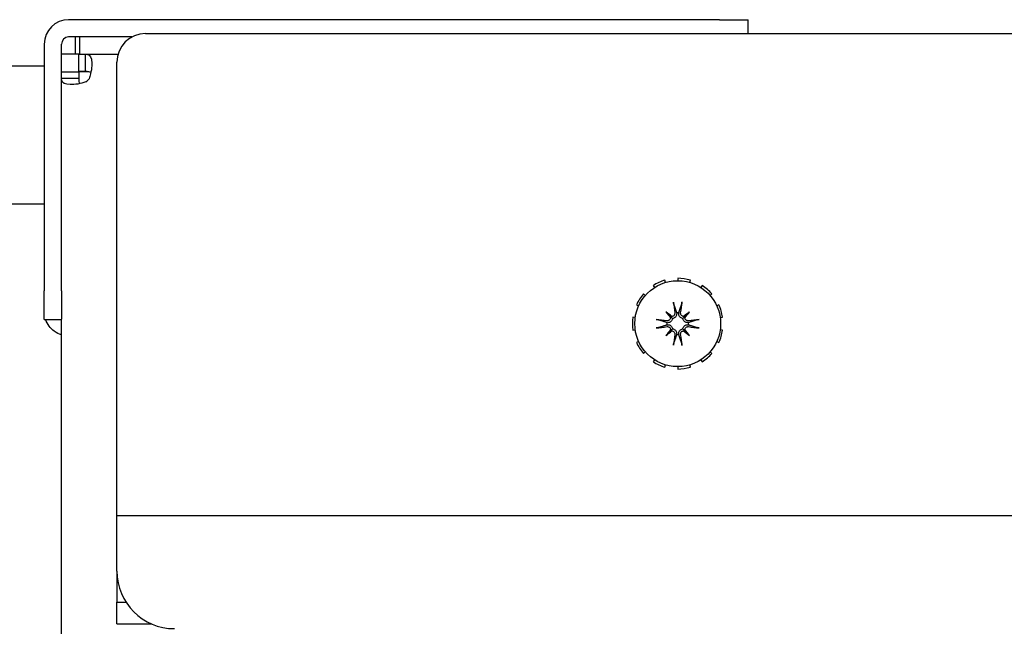
# Model space of a CAD drawing. Units: inches. Extents: x 63 to 221, y 9 to 167.
# Drawn here: x 118 to 122, y 163 to 165 of the extents above; entities that cross this region are included whole.
import ezdxf

# ---------------------------------------------------------------- set-up
doc = ezdxf.new("R2010")
doc.units = ezdxf.units.IN
doc.header["$LTSCALE"] = 8
doc.header["$MEASUREMENT"] = 0

msp = doc.modelspace()

# ---------------------------------------------------------------- linework, layer by layer
for p, q in [((120.7793, 165.3895), (117.9506, 165.3895)), ((120.7793, 165.3895), (120.9043, 165.3895)), ((120.9043, 165.3295), (120.9043, 165.3895)), ((118.2853, 165.3295), (159.4103, 165.3295)), ((117.8443, 165.2832), (117.8443, 164.2125)), ((117.9193, 164.2125), (117.9193, 165.2832)), ((118.2259, 165.3145), (117.9506, 165.3145)), ((117.9783, 165.3145), (117.9783, 165.2395)), ((117.9983, 165.3145), (117.9983, 165.2395)), ((117.995, 165.2395), (117.9193, 165.2395)), ((117.995, 165.2395), (117.9983, 165.2395)), ((117.995, 165.1645), (117.995, 165.2395)), ((117.9983, 165.2395), (118.1653, 165.2395)), ((118.0238, 165.1896), (118.0238, 165.2395)), ((118.1603, 163.2363), (118.1603, 165.2045)), ((117.2193, 165.1895), (117.8443, 165.1895)), ((117.9193, 165.1638), (117.9943, 165.1638)), ((117.9943, 165.1638), (117.9943, 165.135)), ((118.0256, 165.1638), (117.9943, 165.1638)), ((118.0238, 165.1645), (117.995, 165.1645)), ((118.0238, 165.1645), (118.0238, 165.1896)), ((118.037, 165.1638), (118.0256, 165.1638)), ((117.9193, 165.135), (117.9692, 165.135)), ((117.9692, 165.135), (117.9943, 165.135)), ((117.2193, 164.5895), (117.8443, 164.5895)), ((120.5453, 164.2484), (120.5423, 164.2583)), ((120.5978, 164.2663), (120.5978, 164.256)), ((120.6503, 164.2484), (120.6533, 164.2583)), ((117.8443, 164.0875), (117.8443, 164.2125)), ((117.9193, 164.2125), (117.9193, 164.0889)), ((120.4914, 164.2351), (120.497, 164.2264)), ((120.7042, 164.2351), (120.6986, 164.2264)), ((120.4569, 164.1916), (120.449, 164.1984)), ((120.7387, 164.1916), (120.7466, 164.1984)), ((120.4187, 164.1512), (120.4282, 164.1469)), ((120.7769, 164.1512), (120.7674, 164.1469)), ((117.8443, 164.0875), (117.9193, 164.0875)), ((117.9193, 161.4169), (117.9193, 164.0889)), ((120.4132, 164.096), (120.403, 164.0975)), ((120.5466, 164.1207), (120.5681, 164.0992)), ((120.649, 164.1207), (120.6275, 164.0992)), ((120.7824, 164.096), (120.7926, 164.0975)), ((120.403, 164.0415), (120.4132, 164.0429)), ((120.5466, 164.0183), (120.5681, 164.0397)), ((120.649, 164.0183), (120.6275, 164.0397)), ((120.7926, 164.0415), (120.7824, 164.0429)), ((120.4282, 163.992), (120.4187, 163.9877)), ((120.7674, 163.992), (120.7769, 163.9877)), ((120.449, 163.9406), (120.4569, 163.9473)), ((120.497, 163.9126), (120.4914, 163.9039)), ((120.6986, 163.9126), (120.7042, 163.9039)), ((120.7466, 163.9406), (120.7387, 163.9473)), ((120.5423, 163.8806), (120.5453, 163.8905)), ((120.5978, 163.883), (120.5978, 163.8726)), ((120.6533, 163.8806), (120.6503, 163.8905)), ((118.1603, 163.169), (118.1603, 163.2363)), ((118.1603, 163.2363), (131.8497, 163.2363)), ((118.1603, 162.9951), (118.1603, 163.169)), ((118.1603, 162.9951), (118.1603, 162.8603)), ((118.1603, 162.7655), (118.1603, 162.8603)), ((118.1603, 162.8603), (118.1998, 162.8603)), ((118.1603, 162.7655), (118.3115, 162.7655))]:
    msp.add_line(p, q)
msp.add_circle((120.5978, 164.0695), 0.1865)
for centre, radius, start, end in [((117.9506, 165.2832), 0.1063, 90, 180), ((118.2853, 165.2045), 0.125, 90, 180), ((120.8091, 165.2832), 0.1063, 25.804, 26.302), ((117.9506, 165.2832), 0.0312, 90, 180), ((117.9887, 165.1701), 0.0625, 306.1153, 323.8847), ((120.5978, 164.0695), 0.1969, 106.3636, 122.7273), ((120.5978, 164.0695), 0.1969, 73.6364, 90), ((120.5978, 164.0695), 0.1969, 40.9091, 57.2727), ((120.5978, 164.0695), 0.1969, 139.0909, 155.4545), ((120.5978, 164.0695), 0.1969, 8.1818, 24.5455), ((120.5978, 164.0695), 0.1969, 171.8182, 188.1818), ((120.5978, 164.0695), 0.0472, 84.3409, 95.6591), ((120.5978, 164.0695), 0.0472, 174.3409, 185.6591), ((120.5978, 164.0695), 0.0472, 354.3409, 5.6591), ((120.5978, 164.0695), 0.1969, 335.4545, 351.8182), ((120.5978, 164.0695), 0.0472, 264.3409, 275.6591), ((120.5978, 164.0695), 0.1969, 204.5455, 220.9091), ((120.5978, 164.0695), 0.1969, 302.7273, 319.0909), ((120.5978, 164.0695), 0.1969, 237.2727, 253.6364), ((120.5978, 164.0695), 0.1969, 270, 286.3636), ((118.4103, 162.9951), 0.25, 180, 270)]:
    msp.add_arc(centre, radius, start, end)
for centre, major_axis, ratio, start_param, end_param in [((120.6125, 164.0717), (0.0359, -0.2393), 0.087156, 4.307732, 4.513383), ((120.5831, 164.0717), (0.0359, 0.2393), 0.087156, 4.911395, 5.117046), ((120.5956, 164.0548), (-0.2393, 0.0359), 0.087156, 4.911395, 5.117046), ((120.6236, 164.0914), (-0.1554, 0.1829), 0.173648, 1.265387, 1.404598), ((120.5759, 164.0436), (0.1829, -0.1554), 0.173648, 1.736995, 1.876206), ((120.5576, 164.0992), (-0.00851, -0.00724), 0.868224, 1.956181, 2.370062), ((120.5681, 164.1097), (-0.00724, -0.00851), 0.868224, 0.771531, 1.185412), ((120.6197, 164.0436), (0.1829, 0.1554), 0.173648, 1.265387, 1.404598), ((120.6275, 164.1097), (-0.00724, 0.00851), 0.868224, 1.956181, 2.370062), ((120.638, 164.0992), (-0.00851, 0.00724), 0.868224, 0.771531, 1.185412), ((120.572, 164.0914), (-0.1554, -0.1829), 0.173648, 1.736995, 1.876206), ((120.6, 164.0548), (-0.2393, -0.0359), 0.087156, 4.307732, 4.513383), ((120.5956, 164.0841), (0.2393, 0.0359), 0.087156, 4.307732, 4.513383), ((120.6236, 164.0475), (0.1554, 0.1829), 0.173648, 1.736995, 1.876206), ((120.5576, 164.0398), (0.00851, -0.00724), 0.868224, 0.771531, 1.185412), ((120.5681, 164.0292), (0.00724, -0.00851), 0.868224, 1.956181, 2.370062), ((120.6275, 164.0292), (0.00724, 0.00851), 0.868224, 0.771531, 1.185412), ((120.638, 164.0398), (0.00851, 0.00724), 0.868224, 1.956181, 2.370062), ((120.572, 164.0475), (0.1554, -0.1829), 0.173648, 1.265387, 1.404598), ((120.6, 164.0841), (0.2393, -0.0359), 0.087156, 4.911395, 5.117046), ((120.5759, 164.0953), (-0.1829, -0.1554), 0.173648, 1.265387, 1.404598), ((120.6125, 164.0673), (-0.0359, -0.2393), 0.087156, 4.911395, 5.117046), ((120.5831, 164.0673), (-0.0359, 0.2393), 0.087156, 4.307732, 4.513383), ((120.6197, 164.0953), (-0.1829, 0.1554), 0.173648, 1.736995, 1.876206)]:
    msp.add_ellipse(centre, major_axis=major_axis, ratio=ratio, start_param=start_param, end_param=end_param)
for points, knots in [([(118.0238, 165.2395), (118.0362, 165.2395), (118.0454, 165.2349), (118.0492, 165.2185), (118.0528, 165.2031), (118.0515, 165.1776), (118.0456, 165.1538), (118.0439, 165.1466), (118.0417, 165.1397), (118.0392, 165.1332)], [0.596252, 0.596252, 0.596252, 0.596252, 1.31646, 1.31646, 1.31646, 1.99761, 1.99761, 1.99761, 2.201127, 2.201127, 2.201127, 2.201127]), ([(118.0256, 165.1196), (118.004, 165.1112), (117.9768, 165.1069), (117.9565, 165.1076), (117.9351, 165.1084), (117.9235, 165.1146), (117.9205, 165.125), (117.9196, 165.128), (117.9193, 165.1314), (117.9193, 165.135)], [2.511262, 2.511262, 2.511262, 2.511262, 3.190135, 3.190135, 3.190135, 3.907216, 3.907216, 3.907216, 4.116137, 4.116137, 4.116137, 4.116137]), ([(120.581, 164.1526), (120.5809, 164.153), (120.5808, 164.1535), (120.5805, 164.1548), (120.5803, 164.1558), (120.5799, 164.1576), (120.5797, 164.1588), (120.5794, 164.1608), (120.5793, 164.162), (120.5792, 164.1629), (120.5791, 164.163), (120.5791, 164.163)], [0.07098193, 0.07098193, 0.07098193, 0.07098193, 0.07729689, 0.07729689, 0.08500196, 0.08500196, 0.09271457, 0.09271457, 0.100432, 0.100432, 0.10068472, 0.10068472, 0.10068472, 0.10068472]), ([(120.6165, 164.163), (120.6165, 164.163), (120.6165, 164.1629), (120.6163, 164.162), (120.6162, 164.1608), (120.6159, 164.1588), (120.6157, 164.1576), (120.6153, 164.1558), (120.6151, 164.1548), (120.6148, 164.1535), (120.6147, 164.153), (120.6146, 164.1526)], [0.02298942, 0.02298942, 0.02298942, 0.02298942, 0.02324214, 0.02324214, 0.03095957, 0.03095957, 0.03867218, 0.03867218, 0.04637725, 0.04637725, 0.05269221, 0.05269221, 0.05269221, 0.05269221]), ([(117.9191, 164.0214), (117.9091, 164.0245), (117.8984, 164.0293), (117.8883, 164.0366), (117.8714, 164.0488), (117.8577, 164.0678), (117.8504, 164.0875)], [2.5184596, 2.5184596, 2.5184596, 2.5184596, 2.8490957, 2.8490957, 2.8490957, 3.4035456, 3.4035456, 3.4035456, 3.4035456]), ([(120.5043, 164.0881), (120.5043, 164.0881), (120.5043, 164.0881), (120.5053, 164.088), (120.5065, 164.0879), (120.5085, 164.0876), (120.5096, 164.0874), (120.5115, 164.087), (120.5125, 164.0868), (120.5137, 164.0865), (120.5143, 164.0863), (120.5147, 164.0862)], [0.02298942, 0.02298942, 0.02298942, 0.02298942, 0.02324214, 0.02324214, 0.03095957, 0.03095957, 0.03867218, 0.03867218, 0.04637725, 0.04637725, 0.05269221, 0.05269221, 0.05269221, 0.05269221]), ([(120.5754, 164.0919), (120.5753, 164.0911), (120.5751, 164.0904), (120.5744, 164.0877), (120.5737, 164.0858), (120.5717, 164.0826), (120.5705, 164.081), (120.5676, 164.0783), (120.566, 164.0772), (120.5626, 164.0754), (120.5606, 164.0746), (120.5564, 164.0738), (120.5542, 164.0737), (120.5522, 164.0739), (120.5518, 164.074), (120.5513, 164.074), (120.5508, 164.0741)], [-0.08290589, -0.08290589, -0.08290589, -0.08290589, -0.07722729, -0.07722729, -0.06280808, -0.06280808, -0.04838887, -0.04838887, -0.03396966, -0.03396966, -0.01698483, -0.01698483, 0, 0, 0, 0.00399878, 0.00399878, 0.00399878, 0.00399878]), ([(120.5666, 164.0951), (120.5665, 164.0936), (120.5662, 164.092), (120.5649, 164.0889), (120.5639, 164.0874), (120.5615, 164.085), (120.56, 164.084), (120.5568, 164.0826), (120.555, 164.0823), (120.5527, 164.0822), (120.552, 164.0823), (120.5514, 164.0824)], [0.02723419, 0.02723419, 0.02723419, 0.02723419, 0.03861353, 0.03861353, 0.05123114, 0.05123114, 0.06397485, 0.06397485, 0.07671856, 0.07671856, 0.08189881, 0.08189881, 0.08189881, 0.08189881]), ([(120.5681, 164.0992), (120.5687, 164.0986), (120.5693, 164.098), (120.572, 164.0953), (120.5737, 164.0936), (120.5754, 164.0919)], [-3.3815054, -3.3815054, -3.3815054, -3.3815054, -3.3429997, -3.3429997, -3.1753107, -3.1753107, -3.1753107, -3.1753107]), ([(120.5849, 164.1159), (120.5851, 164.1143), (120.585, 164.1125), (120.5841, 164.109), (120.5833, 164.1074), (120.5813, 164.1047), (120.58, 164.1035), (120.577, 164.1017), (120.5753, 164.1011), (120.5732, 164.1008), (120.5727, 164.1007), (120.5722, 164.1007)], [0, 0, 0, 0, 0.0129304, 0.0129304, 0.02586079, 0.02586079, 0.03848371, 0.03848371, 0.05110663, 0.05110663, 0.05470553, 0.05470553, 0.05470553, 0.05470553]), ([(120.5931, 164.1164), (120.5932, 164.116), (120.5933, 164.1155), (120.5935, 164.1131), (120.5934, 164.1109), (120.5926, 164.1067), (120.5919, 164.1046), (120.5901, 164.1013), (120.589, 164.0997), (120.5863, 164.0968), (120.5847, 164.0955), (120.5814, 164.0936), (120.5795, 164.0928), (120.5769, 164.0921), (120.5761, 164.092), (120.5754, 164.0919)], [0.22104651, 0.22104651, 0.22104651, 0.22104651, 0.22504529, 0.22504529, 0.24203012, 0.24203012, 0.25901495, 0.25901495, 0.27343416, 0.27343416, 0.28785337, 0.28785337, 0.30227258, 0.30227258, 0.30795118, 0.30795118, 0.30795118, 0.30795118]), ([(120.6202, 164.0919), (120.6195, 164.092), (120.6187, 164.0921), (120.6161, 164.0928), (120.6142, 164.0936), (120.6109, 164.0955), (120.6093, 164.0968), (120.6066, 164.0997), (120.6055, 164.1013), (120.6037, 164.1046), (120.603, 164.1067), (120.6022, 164.1109), (120.6021, 164.1131), (120.6023, 164.115), (120.6023, 164.1155), (120.6024, 164.116), (120.6025, 164.1164)], [-0.08290589, -0.08290589, -0.08290589, -0.08290589, -0.07722729, -0.07722729, -0.06280808, -0.06280808, -0.04838887, -0.04838887, -0.03396966, -0.03396966, -0.01698483, -0.01698483, 0, 0, 0, 0.00399878, 0.00399878, 0.00399878, 0.00399878]), ([(120.6234, 164.1007), (120.6219, 164.1008), (120.6203, 164.1011), (120.6172, 164.1024), (120.6157, 164.1034), (120.6134, 164.1057), (120.6123, 164.1072), (120.611, 164.1105), (120.6106, 164.1122), (120.6106, 164.1145), (120.6106, 164.1152), (120.6107, 164.1159)], [0.02723419, 0.02723419, 0.02723419, 0.02723419, 0.03861353, 0.03861353, 0.05123114, 0.05123114, 0.06397485, 0.06397485, 0.07671856, 0.07671856, 0.08189881, 0.08189881, 0.08189881, 0.08189881]), ([(120.6275, 164.0992), (120.6269, 164.0986), (120.6263, 164.098), (120.6236, 164.0953), (120.6219, 164.0936), (120.6202, 164.0919)], [-3.3815054, -3.3815054, -3.3815054, -3.3815054, -3.3429997, -3.3429997, -3.1753107, -3.1753107, -3.1753107, -3.1753107]), ([(120.6448, 164.0741), (120.6443, 164.074), (120.6438, 164.074), (120.6414, 164.0737), (120.6393, 164.0738), (120.635, 164.0746), (120.633, 164.0754), (120.6296, 164.0772), (120.628, 164.0783), (120.6251, 164.081), (120.6239, 164.0826), (120.6219, 164.0858), (120.6212, 164.0877), (120.6205, 164.0904), (120.6203, 164.0911), (120.6202, 164.0919)], [0.22104651, 0.22104651, 0.22104651, 0.22104651, 0.22504529, 0.22504529, 0.24203012, 0.24203012, 0.25901495, 0.25901495, 0.27343416, 0.27343416, 0.28785337, 0.28785337, 0.30227258, 0.30227258, 0.30795118, 0.30795118, 0.30795118, 0.30795118]), ([(120.6442, 164.0824), (120.6426, 164.0821), (120.6408, 164.0822), (120.6374, 164.0831), (120.6357, 164.0839), (120.6331, 164.0859), (120.6318, 164.0873), (120.63, 164.0903), (120.6294, 164.092), (120.6291, 164.0941), (120.629, 164.0946), (120.629, 164.0951)], [0, 0, 0, 0, 0.0128752, 0.0128752, 0.0257504, 0.0257504, 0.03842851, 0.03842851, 0.05110661, 0.05110661, 0.05470552, 0.05470552, 0.05470552, 0.05470552]), ([(120.6809, 164.0862), (120.6813, 164.0863), (120.6819, 164.0865), (120.6831, 164.0868), (120.6841, 164.087), (120.686, 164.0874), (120.6871, 164.0876), (120.6891, 164.0879), (120.6903, 164.088), (120.6913, 164.0881), (120.6913, 164.0881), (120.6913, 164.0881)], [0.07098193, 0.07098193, 0.07098193, 0.07098193, 0.07729689, 0.07729689, 0.08500196, 0.08500196, 0.09271457, 0.09271457, 0.100432, 0.100432, 0.10068472, 0.10068472, 0.10068472, 0.10068472]), ([(120.5147, 164.0527), (120.5143, 164.0526), (120.5137, 164.0524), (120.5125, 164.0521), (120.5115, 164.0519), (120.5096, 164.0516), (120.5085, 164.0514), (120.5065, 164.0511), (120.5053, 164.0509), (120.5043, 164.0508), (120.5043, 164.0508), (120.5043, 164.0508)], [0.07098193, 0.07098193, 0.07098193, 0.07098193, 0.07729689, 0.07729689, 0.08500196, 0.08500196, 0.09271457, 0.09271457, 0.100432, 0.100432, 0.10068472, 0.10068472, 0.10068472, 0.10068472]), ([(120.5508, 164.0648), (120.5513, 164.0649), (120.5518, 164.065), (120.5542, 164.0652), (120.5564, 164.0651), (120.5606, 164.0643), (120.5626, 164.0636), (120.566, 164.0618), (120.5676, 164.0607), (120.5705, 164.058), (120.5717, 164.0564), (120.5737, 164.0531), (120.5744, 164.0512), (120.5751, 164.0486), (120.5753, 164.0478), (120.5754, 164.047)], [0.22104651, 0.22104651, 0.22104651, 0.22104651, 0.22504529, 0.22504529, 0.24203012, 0.24203012, 0.25901495, 0.25901495, 0.27343416, 0.27343416, 0.28785337, 0.28785337, 0.30227258, 0.30227258, 0.30795118, 0.30795118, 0.30795118, 0.30795118]), ([(120.5514, 164.0566), (120.553, 164.0568), (120.5548, 164.0567), (120.5583, 164.0558), (120.5599, 164.055), (120.5626, 164.053), (120.5638, 164.0517), (120.5656, 164.0486), (120.5662, 164.0469), (120.5665, 164.0448), (120.5666, 164.0444), (120.5666, 164.0439)], [0, 0, 0, 0, 0.0129304, 0.0129304, 0.02586079, 0.02586079, 0.03848371, 0.03848371, 0.05110663, 0.05110663, 0.05470553, 0.05470553, 0.05470553, 0.05470553]), ([(120.5681, 164.0397), (120.5687, 164.0404), (120.5693, 164.041), (120.572, 164.0436), (120.5737, 164.0454), (120.5754, 164.047)], [-3.3815054, -3.3815054, -3.3815054, -3.3815054, -3.3429997, -3.3429997, -3.1753107, -3.1753107, -3.1753107, -3.1753107]), ([(120.5754, 164.047), (120.5761, 164.0469), (120.5769, 164.0468), (120.5795, 164.0461), (120.5814, 164.0453), (120.5847, 164.0434), (120.5863, 164.0422), (120.589, 164.0393), (120.5901, 164.0377), (120.5919, 164.0343), (120.5926, 164.0322), (120.5934, 164.028), (120.5935, 164.0259), (120.5933, 164.0239), (120.5933, 164.0234), (120.5932, 164.023), (120.5931, 164.0225)], [-0.08290589, -0.08290589, -0.08290589, -0.08290589, -0.07722729, -0.07722729, -0.06280808, -0.06280808, -0.04838887, -0.04838887, -0.03396966, -0.03396966, -0.01698483, -0.01698483, 0, 0, 0, 0.00399878, 0.00399878, 0.00399878, 0.00399878]), ([(120.6025, 164.0225), (120.6024, 164.023), (120.6023, 164.0234), (120.6021, 164.0259), (120.6022, 164.028), (120.603, 164.0322), (120.6037, 164.0343), (120.6055, 164.0377), (120.6066, 164.0393), (120.6093, 164.0422), (120.6109, 164.0434), (120.6142, 164.0453), (120.6161, 164.0461), (120.6187, 164.0468), (120.6195, 164.0469), (120.6202, 164.047)], [0.22104651, 0.22104651, 0.22104651, 0.22104651, 0.22504529, 0.22504529, 0.24203012, 0.24203012, 0.25901495, 0.25901495, 0.27343416, 0.27343416, 0.28785337, 0.28785337, 0.30227258, 0.30227258, 0.30795118, 0.30795118, 0.30795118, 0.30795118]), ([(120.6202, 164.047), (120.6203, 164.0478), (120.6205, 164.0486), (120.6212, 164.0512), (120.6219, 164.0531), (120.6239, 164.0564), (120.6251, 164.058), (120.628, 164.0607), (120.6296, 164.0618), (120.633, 164.0636), (120.635, 164.0643), (120.6393, 164.0651), (120.6414, 164.0652), (120.6434, 164.065), (120.6438, 164.065), (120.6443, 164.0649), (120.6448, 164.0648)], [-0.08290589, -0.08290589, -0.08290589, -0.08290589, -0.07722729, -0.07722729, -0.06280808, -0.06280808, -0.04838887, -0.04838887, -0.03396966, -0.03396966, -0.01698483, -0.01698483, 0, 0, 0, 0.00399878, 0.00399878, 0.00399878, 0.00399878]), ([(120.6275, 164.0397), (120.6269, 164.0404), (120.6263, 164.041), (120.6236, 164.0436), (120.6219, 164.0454), (120.6202, 164.047)], [-3.3815054, -3.3815054, -3.3815054, -3.3815054, -3.3429997, -3.3429997, -3.1753107, -3.1753107, -3.1753107, -3.1753107]), ([(120.629, 164.0439), (120.6291, 164.0454), (120.6294, 164.0469), (120.6307, 164.05), (120.6317, 164.0515), (120.6341, 164.0539), (120.6356, 164.0549), (120.6388, 164.0563), (120.6406, 164.0567), (120.6429, 164.0567), (120.6436, 164.0567), (120.6442, 164.0566)], [0.0272321, 0.0272321, 0.0272321, 0.0272321, 0.03854616, 0.03854616, 0.05123111, 0.05123111, 0.06397482, 0.06397482, 0.07671853, 0.07671853, 0.08189878, 0.08189878, 0.08189878, 0.08189878]), ([(120.6913, 164.0508), (120.6913, 164.0508), (120.6913, 164.0508), (120.6903, 164.0509), (120.6891, 164.0511), (120.6871, 164.0514), (120.686, 164.0516), (120.6841, 164.0519), (120.6831, 164.0521), (120.6819, 164.0524), (120.6813, 164.0526), (120.6809, 164.0527)], [0.02298942, 0.02298942, 0.02298942, 0.02298942, 0.02324214, 0.02324214, 0.03095957, 0.03095957, 0.03867218, 0.03867218, 0.04637725, 0.04637725, 0.05269221, 0.05269221, 0.05269221, 0.05269221]), ([(120.5722, 164.0383), (120.5737, 164.0382), (120.5753, 164.0378), (120.5784, 164.0366), (120.5799, 164.0355), (120.5822, 164.0332), (120.5833, 164.0317), (120.5846, 164.0285), (120.585, 164.0267), (120.585, 164.0244), (120.585, 164.0237), (120.5849, 164.023)], [0.02723419, 0.02723419, 0.02723419, 0.02723419, 0.03861353, 0.03861353, 0.05123114, 0.05123114, 0.06397485, 0.06397485, 0.07671856, 0.07671856, 0.08189881, 0.08189881, 0.08189881, 0.08189881]), ([(120.6107, 164.023), (120.6105, 164.0247), (120.6106, 164.0265), (120.6115, 164.0299), (120.6123, 164.0316), (120.6143, 164.0342), (120.6156, 164.0355), (120.6186, 164.0373), (120.6203, 164.0379), (120.6224, 164.0382), (120.6229, 164.0382), (120.6234, 164.0383)], [0, 0, 0, 0, 0.0129304, 0.0129304, 0.02586079, 0.02586079, 0.03848371, 0.03848371, 0.05110663, 0.05110663, 0.05470553, 0.05470553, 0.05470553, 0.05470553]), ([(120.5791, 163.9759), (120.5791, 163.976), (120.5792, 163.976), (120.5793, 163.977), (120.5794, 163.9781), (120.5797, 163.9801), (120.5799, 163.9813), (120.5803, 163.9831), (120.5805, 163.9841), (120.5808, 163.9854), (120.5809, 163.986), (120.581, 163.9863)], [0.02298942, 0.02298942, 0.02298942, 0.02298942, 0.02324214, 0.02324214, 0.03095957, 0.03095957, 0.03867218, 0.03867218, 0.04637725, 0.04637725, 0.05269221, 0.05269221, 0.05269221, 0.05269221]), ([(120.6146, 163.9863), (120.6147, 163.986), (120.6148, 163.9854), (120.6151, 163.9841), (120.6153, 163.9831), (120.6157, 163.9813), (120.6159, 163.9801), (120.6162, 163.9781), (120.6163, 163.977), (120.6165, 163.976), (120.6165, 163.976), (120.6165, 163.9759)], [0.07098193, 0.07098193, 0.07098193, 0.07098193, 0.07729689, 0.07729689, 0.08500196, 0.08500196, 0.09271457, 0.09271457, 0.100432, 0.100432, 0.10068472, 0.10068472, 0.10068472, 0.10068472])]:
    msp.add_open_spline(points, degree=3, knots=knots)
for points in [[(118.0471, 165.1603), (118.0425, 165.1635), (118.0343, 165.1645), (118.0238, 165.1645)], [(117.9943, 165.135), (117.9943, 165.1245), (117.9956, 165.1164), (117.9988, 165.1118)], [(120.5929, 164.1171), (120.593, 164.1169), (120.5931, 164.1167), (120.5931, 164.1164)], [(120.6025, 164.1164), (120.6025, 164.1167), (120.6026, 164.1169), (120.6027, 164.1171)], [(120.5508, 164.0741), (120.5506, 164.0742), (120.5504, 164.0743), (120.5502, 164.0743)], [(120.5502, 164.0646), (120.5504, 164.0647), (120.5506, 164.0647), (120.5508, 164.0648)], [(120.6454, 164.0743), (120.6452, 164.0743), (120.645, 164.0742), (120.6448, 164.0741)], [(120.6448, 164.0648), (120.645, 164.0647), (120.6452, 164.0647), (120.6454, 164.0646)], [(120.5931, 164.0225), (120.5931, 164.0223), (120.593, 164.0221), (120.5929, 164.0218)], [(120.6027, 164.0218), (120.6026, 164.0221), (120.6025, 164.0223), (120.6025, 164.0225)]]:
    msp.add_open_spline(points, degree=3)
for points, weights in [([(120.581, 164.1526), (120.5886, 164.1301), (120.5929, 164.1171)], [1.00556618949, 1.04390169566, 1.00219831115]), ([(120.6027, 164.1171), (120.607, 164.1301), (120.6146, 164.1526)], [1.00219831115, 1.04390169566, 1.00556618949]), ([(120.5502, 164.0743), (120.5372, 164.0787), (120.5147, 164.0862)], [1.00219831115, 1.04390169566, 1.00556618949]), ([(120.6809, 164.0862), (120.6584, 164.0787), (120.6454, 164.0743)], [1.00556618949, 1.04390169566, 1.00219831115]), ([(120.5147, 164.0527), (120.5372, 164.0603), (120.5502, 164.0646)], [1.00556618949, 1.04390169566, 1.00219831115]), ([(120.6454, 164.0646), (120.6584, 164.0603), (120.6809, 164.0527)], [1.00219831115, 1.04390169566, 1.00556618949]), ([(120.5929, 164.0218), (120.5886, 164.0089), (120.581, 163.9863)], [1.00219831115, 1.04390169566, 1.00556618949]), ([(120.6146, 163.9863), (120.607, 164.0089), (120.6027, 164.0218)], [1.00556618949, 1.04390169566, 1.00219831115])]:
    msp.add_rational_spline(points, weights, degree=2)

doc.saveas('drawing.dxf')
